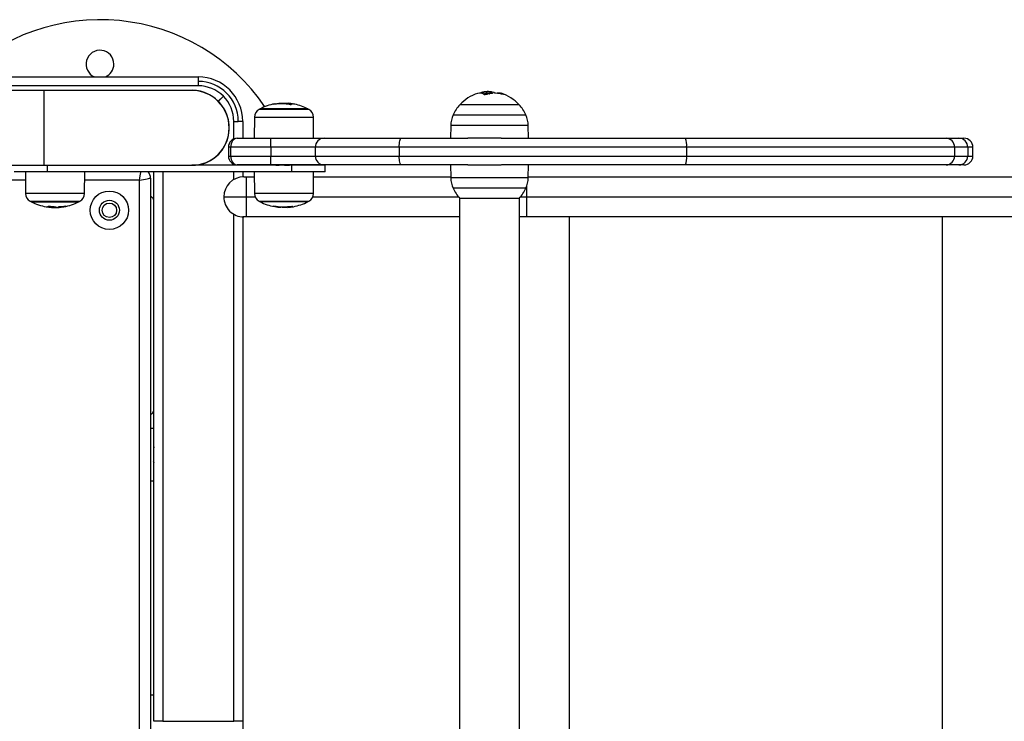
# Model space of a CAD drawing. Units: millimetres. Extents: x 2.2 to 10.1, y -0.5 to 10.8.
# Drawn here: x 5.5 to 6, y 2.9 to 3.2 of the extents above; entities that cross this region are included whole.
import ezdxf

# ---------------------------------------------------------------- set-up
doc = ezdxf.new("R2010")
doc.units = ezdxf.units.MM
doc.header["$LTSCALE"] = 20

# ---------------------------------------------------------------- blocks, each defined once
blk = doc.blocks.new('KATOPSH_S022')
at = {"color": 0, "linetype": 'Continuous', "lineweight": 25}
for p, q in [((1537.515531052081, 1022.650792984681), (1538.055531073539, 1022.650792984681)), ((1538.055531073539, 1022.650792984681), (1538.055531073539, 1022.648792980628)), ((1538.055531073539, 1022.646793006377), (1537.515531052081, 1022.646793006377)), ((1538.055531073539, 1022.648792980628), (1538.055531073539, 1022.646793006377)), ((1537.98602499458, 1022.644714055972), (1537.585035000173, 1022.644714055972)), ((1538.052599985329, 1022.644714055972), (1537.98602499458, 1022.644714055972)), ((1537.98602499458, 1022.644714055972), (1537.98602499458, 1022.627864061312)), ((1538.066837687222, 1022.642113773541), (1538.064562846152, 1022.639838902669)), ((1538.064576972453, 1022.639824776368), (1538.066851843325, 1022.642099617438)), ((1538.183769542901, 1022.643213091807), (1538.183769542901, 1022.643963097052)), ((1538.185422260491, 1022.64329653831), (1538.185422260491, 1022.644046543555)), ((1538.18746738526, 1022.643313108401), (1538.18746738526, 1022.643687365965)), ((1538.187914837329, 1022.643367497639), (1538.187914837329, 1022.643407045321)), ((1538.064562846152, 1022.639838902669), (1538.064508725135, 1022.639784811453)), ((1538.064522881238, 1022.63977065535), (1538.064576972453, 1022.639824776368)), ((1538.105270940987, 1022.636189161257), (1538.082929063765, 1022.636189161257)), ((1538.083349991767, 1022.636411128954), (1538.104397256104, 1022.636411128954)), ((1538.104849983184, 1022.636411128954), (1538.083349991767, 1022.636411128954)), ((1538.090075273244, 1022.638657002167), (1538.090075273244, 1022.638658790307)), ((1538.090096879927, 1022.638503490405), (1538.090096879927, 1022.638658790307)), ((1538.090259064166, 1022.63852485867), (1538.090259064166, 1022.638683526234)), ((1538.093783784835, 1022.638900814967), (1538.093783784835, 1022.638999937491)), ((1538.093807954518, 1022.638676731305), (1538.093807954518, 1022.638999937491)), ((1538.096003104178, 1022.638469754176), (1538.096003104178, 1022.638915179686)), ((1538.098617483107, 1022.638574568944), (1538.098486412493, 1022.63859954329)), ((1538.098989267079, 1022.638499824719), (1538.098555941312, 1022.63858774157)), ((1538.104397256104, 1022.636411128954), (1538.104849983184, 1022.636411128954)), ((1538.199981767861, 1022.638266830163), (1538.173281748025, 1022.638266830163)), ((1538.080830652444, 1022.632704912142), (1538.080747623173, 1022.623192994313)), ((1538.080830652444, 1022.632704912142), (1538.100978244273, 1022.632704912142)), ((1538.100978244273, 1022.632704912142), (1538.107369352309, 1022.632704912142)), ((1538.107452351777, 1022.623192994313), (1538.107369352309, 1022.632704912142)), ((1538.170275528161, 1022.633707849698), (1538.202988017527, 1022.633707849698)), ((1537.98602499458, 1022.627864061312), (1537.98602499458, 1022.611014066653)), ((1538.071531076161, 1022.630793003754), (1538.073531050412, 1022.630793003754)), ((1538.071531076161, 1022.622872470336), (1538.071531076161, 1022.630793003754)), ((1538.075531054465, 1022.630793003754), (1538.073531050412, 1022.630793003754)), ((1538.075531054465, 1022.630793003754), (1538.075531054465, 1022.623192994313)), ((1538.169181514708, 1022.628907381014), (1538.169081766335, 1022.623192994313)), ((1538.194095988003, 1022.628907381014), (1538.169181514708, 1022.628907381014)), ((1538.20408203098, 1022.628907381014), (1538.194095988003, 1022.628907381014)), ((1538.204181749551, 1022.623192994313), (1538.20408203098, 1022.628907381014)), ((1538.073099989621, 1022.623192994313), (1538.088186491458, 1022.623192994313)), ((1538.088186491458, 1022.619192986207), (1538.088186491458, 1022.623192994313)), ((1538.088186491458, 1022.623192994313), (1538.112186510293, 1022.623192994313)), ((1538.112186510293, 1022.623192994313), (1538.146959353415, 1022.623192994313)), ((1538.146959353415, 1022.623192994313), (1538.176908005206, 1022.623192994313)), ((1538.191926855771, 1022.623192994313), (1538.176908005206, 1022.623192994313)), ((1538.191926855771, 1022.623192994313), (1538.274902898995, 1022.623192994313)), ((1538.274902898995, 1022.623192994313), (1538.392141778199, 1022.623192994313)), ((1538.392141778199, 1022.623192994313), (1538.397938508717, 1022.623192994313)), ((1538.397938508717, 1022.623192994313), (1538.400206167428, 1022.623192994313)), ((1538.070099998442, 1022.619192986207), (1538.069099981515, 1022.619192986207)), ((1538.069099981515, 1022.619192986207), (1538.069099981515, 1022.615193007903)), ((1538.070099998442, 1022.619192986207), (1538.070099998442, 1022.615193007903)), ((1538.088186491458, 1022.619192986207), (1538.070099998442, 1022.619192986207)), ((1538.108186502187, 1022.619192986207), (1538.088186491458, 1022.619192986207)), ((1538.088186491458, 1022.619192986207), (1538.088186491458, 1022.615193007903)), ((1538.145983088938, 1022.619192986207), (1538.108186502187, 1022.619192986207)), ((1538.108186502187, 1022.619192986207), (1538.108186502187, 1022.615193007903)), ((1538.275350112645, 1022.619192986207), (1538.145983088938, 1022.619192986207)), ((1538.145983088938, 1022.619192986207), (1538.145983088938, 1022.615193007903)), ((1538.275350112645, 1022.619192986207), (1538.275350112645, 1022.615193007903)), ((1538.395950038163, 1022.619192986207), (1538.275350112645, 1022.619192986207)), ((1538.395950038163, 1022.619192986207), (1538.395950038163, 1022.615193007903)), ((1538.401913244454, 1022.619192986207), (1538.395950038163, 1022.619192986207)), ((1538.401913244454, 1022.619192986207), (1538.401913244454, 1022.615193007903)), ((1538.404206175534, 1022.619192986207), (1538.401913244454, 1022.619192986207)), ((1538.404206175534, 1022.615193007903), (1538.404206175534, 1022.619192986207)), ((1538.069099981515, 1022.615193007903), (1538.070099998442, 1022.615193007903)), ((1538.070099998442, 1022.615193007903), (1538.088186491458, 1022.615193007903)), ((1538.088186491458, 1022.615193007903), (1538.108186502187, 1022.615193007903)), ((1538.088186491458, 1022.611192999796), (1538.088186491458, 1022.615193007903)), ((1538.108186502187, 1022.615193007903), (1538.145983088938, 1022.615193007903)), ((1538.145983088938, 1022.615193007903), (1538.275350112645, 1022.615193007903)), ((1538.275350112645, 1022.615193007903), (1538.395950038163, 1022.615193007903)), ((1538.395950038163, 1022.615193007903), (1538.401913244454, 1022.615193007903)), ((1538.401913244454, 1022.615193007903), (1538.404206175534, 1022.615193007903)), ((1537.585035000173, 1022.611014066653), (1537.98602499458, 1022.611014066653)), ((1537.98602499458, 1022.611014066653), (1538.052599985329, 1022.611014066653)), ((1537.987599987714, 1022.608014060573), (1537.987599987714, 1022.611014066653)), ((1538.097600002019, 1022.611014066653), (1538.052599985329, 1022.611014066653)), ((1538.071531076161, 1022.611014066653), (1538.071531076161, 1022.611513523774)), ((1538.088186491458, 1022.611192999796), (1538.073099989621, 1022.611192999796)), ((1538.075531054465, 1022.611192999796), (1538.075531054465, 1022.611014066653)), ((1538.112186510293, 1022.611192999796), (1538.088186491458, 1022.611192999796)), ((1538.090524453847, 1022.611192999796), (1538.090215761391, 1022.611014066653)), ((1538.097394872634, 1022.611014066653), (1538.097742367713, 1022.611229120211)), ((1538.097600002019, 1022.608014060573), (1538.097600002019, 1022.611014066653)), ((1538.112599987714, 1022.611014066653), (1538.097600002019, 1022.611014066653)), ((1538.146959353415, 1022.611192999796), (1538.112186510293, 1022.611192999796)), ((1538.112599987714, 1022.608014060573), (1538.112599987714, 1022.611014066653)), ((1538.176908005206, 1022.611192999796), (1538.146959353415, 1022.611192999796)), ((1538.169081766335, 1022.611192999796), (1538.169181514708, 1022.605478613095)), ((1538.176908005206, 1022.611192999796), (1538.191926855771, 1022.611192999796)), ((1538.274902898995, 1022.611192999796), (1538.192079473464, 1022.611192999796)), ((1538.20408203098, 1022.605478613095), (1538.204181749551, 1022.611192999796)), ((1538.392141778199, 1022.611192999796), (1538.274902898995, 1022.611192999796)), ((1538.397938508717, 1022.611192999796), (1538.392141778199, 1022.611192999796)), ((1538.400206167428, 1022.611192999796), (1538.397938508717, 1022.611192999796)), ((1537.987599987714, 1022.608014060573), (1537.972600002019, 1022.608014060573)), ((1537.977706078617, 1022.608014060573), (1537.977790642707, 1022.5983232096)), ((1538.097600002019, 1022.608014060573), (1537.987599987714, 1022.608014060573)), ((1538.004329342572, 1022.5983232096), (1538.004413921563, 1022.608014060573)), ((1538.03403106722, 1022.60529298933), (1538.03403106722, 1022.116292996721)), ((1538.03553106281, 1022.360802993025), (1538.03553106281, 1022.608014060573)), ((1538.039531070916, 1022.608014060573), (1538.039531070916, 1022.360802993025)), ((1538.071531076161, 1022.604587225632), (1538.071531076161, 1022.608014060573)), ((1538.075531054465, 1022.608014060573), (1538.075531054465, 1022.60577909501)), ((1538.076031048028, 1022.605792997794), (1538.077031064955, 1022.605792997794)), ((1538.077031064955, 1022.605792997794), (1538.077031064955, 1022.596792994456)), ((1538.077031064955, 1022.605792997794), (1538.080765444962, 1022.605792997794)), ((1538.080746073453, 1022.608014060573), (1538.080830652444, 1022.5983232096)), ((1538.112599987714, 1022.608014060573), (1538.097600002019, 1022.608014060573)), ((1538.107369352309, 1022.5983232096), (1538.1074539313, 1022.608014060573)), ((1538.107434529988, 1022.605792997794), (1538.169176031081, 1022.605792997794)), ((1538.169181514708, 1022.605478613095), (1538.194095988003, 1022.605478613095)), ((1538.194095988003, 1022.605478613095), (1538.20408203098, 1022.605478613095)), ((1538.204087514607, 1022.605792997794), (1538.472725231377, 1022.605792997794)), ((1537.977738548247, 1022.604292987303), (1537.592781443326, 1022.604292987303)), ((1538.029031057088, 1022.604292987303), (1538.004381451933, 1022.604292987303)), ((1538.029031057088, 1022.117292998747), (1538.029031057088, 1022.604292987303)), ((1538.203235406605, 1022.601256041245), (1538.203235406605, 1022.596792994456)), ((1538.004329342572, 1022.5983232096), (1537.977790642707, 1022.5983232096)), ((1538.03403106722, 1022.597292988019), (1538.034945283262, 1022.596378786878)), ((1538.067031074492, 1022.596792994456), (1538.077031064955, 1022.596792994456)), ((1538.077031064955, 1022.596792994456), (1538.077031064955, 1022.587792991118)), ((1538.077031064955, 1022.596792994456), (1538.081149418084, 1022.596792994456)), ((1538.083399731843, 1022.5983232096), (1538.080830652444, 1022.5983232096)), ((1538.107369352309, 1022.5983232096), (1538.083399731843, 1022.5983232096)), ((1538.107050586669, 1022.596792994456), (1538.172701943843, 1022.596792994456)), ((1538.202988017527, 1022.60067812951), (1538.170275528161, 1022.60067812951)), ((1538.200561572043, 1022.596792994456), (1538.203235406605, 1022.596792994456)), ((1538.203235406605, 1022.596792994456), (1538.203235406605, 1022.587792991118)), ((1538.203235406605, 1022.596792994456), (1538.479377467362, 1022.596792994456)), ((1537.979889054028, 1022.594838960485), (1538.000068132011, 1022.594838960485)), ((1538.001809988348, 1022.594616992788), (1537.980309996931, 1022.594616992788)), ((1537.980309996931, 1022.594616992788), (1537.999728683559, 1022.594616992788)), ((1537.98768283817, 1022.592401845769), (1537.98768283817, 1022.592262966947)), ((1537.989481691448, 1022.592082692699), (1537.990498904316, 1022.592028184251)), ((1537.989907596437, 1022.592357186989), (1537.989907596437, 1022.592086611704)), ((1537.991372127263, 1022.592337040619), (1537.991372127263, 1022.592163501696)), ((1537.991792012183, 1022.592028184251), (1537.991922397343, 1022.592035903053)), ((1537.993032474248, 1022.591984270529), (1537.993032474248, 1022.592435894923)), ((1537.999728683559, 1022.594616992788), (1538.001809988348, 1022.594616992788)), ((1538.000068132011, 1022.594838960485), (1538.00223093125, 1022.594838960485)), ((1538.082929063765, 1022.594838960485), (1538.105270940987, 1022.594838960485)), ((1538.104849983184, 1022.594616992788), (1538.083349991767, 1022.594616992788)), ((1538.089956451384, 1022.592651470022), (1538.089956451384, 1022.592453537898)), ((1538.090097714392, 1022.592628179507), (1538.090097714392, 1022.592437921481)), ((1538.092728186576, 1022.592356769757), (1538.092728186576, 1022.592112956957)), ((1538.094661075799, 1022.592350332455), (1538.094661075799, 1022.592028184251)), ((1538.09796227905, 1022.592478646354), (1538.09796227905, 1022.592344595508)), ((1538.173181761233, 1022.596230654435), (1538.173181761233, 1022.125355331616)), ((1538.199981767861, 1022.596119163947), (1538.173281748025, 1022.596119163947)), ((1538.200081754653, 1022.125355331616), (1538.200081754653, 1022.596230654435)), ((1538.071531076161, 1022.360802993025), (1538.071531076161, 1022.58899876328)), ((1538.075531054465, 1022.587806893901), (1538.075531054465, 1022.587792991118)), ((1538.075531054465, 1022.587792991118), (1538.075531054465, 1022.133792994933)), ((1538.076031048028, 1022.587792991118), (1538.075531054465, 1022.587792991118)), ((1538.077031064955, 1022.587792991118), (1538.076031048028, 1022.587792991118)), ((1538.173181761233, 1022.587792991118), (1538.077031064955, 1022.587792991118)), ((1538.203235406605, 1022.587792991118), (1538.200081754653, 1022.587792991118)), ((1538.472725231377, 1022.587792991118), (1538.203235406605, 1022.587792991118)), ((1538.222502518622, 1022.587792991118), (1538.222502518622, 1022.133792994933)), ((1538.390317518441, 1022.587792991118), (1538.390317518441, 1022.133792994933)), ((1538.035265881745, 1022.49979780467), (1538.03553106281, 1022.499871565418)), ((1538.03553106281, 1022.492542995529), (1538.03403106722, 1022.492542995529)), ((1538.03553106281, 1022.484566344337), (1538.03541171941, 1022.48477221133)), ((1538.03403106722, 1022.469042992608), (1538.03553106281, 1022.469042992608)), ((1538.03553106281, 1022.372542992623), (1538.03403106722, 1022.372542992623)), ((1538.03553106281, 1022.372542992623), (1538.03403106722, 1022.372542992623)), ((1538.039531070916, 1022.360802993025), (1538.03553106281, 1022.360802993025)), ((1538.039531070916, 1022.360802993025), (1538.071531076161, 1022.360802993025)), ((1538.075531054465, 1022.360802993025), (1538.071531076161, 1022.360802993025))]:
    blk.add_line(p, q, dxfattribs=at)
at = {"color": 0, "linetype": 'Continuous', "lineweight": 25, "flags": 128}
for points in [[(1538.089891065089, 1022.638634084181), (1538.089958477942, 1022.638645170645), (1538.090075273244, 1022.638658790307)], [(1538.145983088938, 1022.619192986207), (1538.146001834599, 1022.619973360018), (1538.146057386128, 1022.620723722891), (1538.146147597758, 1022.621415285782), (1538.146269012419, 1022.622021405415), (1538.146416951148, 1022.62251886578), (1538.146585751502, 1022.622888503985), (1538.146768886773, 1022.623116134123), (1538.146959353415, 1022.623192994313)], [(1538.146959353415, 1022.611192999796), (1538.146768886773, 1022.611269859986), (1538.146585751502, 1022.611497460322), (1538.146416951148, 1022.611867128329), (1538.146269012419, 1022.612364558892), (1538.146147597758, 1022.612970708327), (1538.146057386128, 1022.613662271218), (1538.146001834599, 1022.614412634091), (1538.145983088938, 1022.615193007903)], [(1538.029031057088, 1022.604292987303), (1538.029226157991, 1022.605268447117), (1538.029413748709, 1022.60620641561), (1538.029586631982, 1022.607070846872), (1538.029738176791, 1022.607828526215), (1538.029775280682, 1022.608014060573)], [(1538.029031057088, 1022.604292987303), (1538.030006516902, 1022.604488088207), (1538.030944485394, 1022.604675678925), (1538.031808916656, 1022.604848562197), (1538.032566595999, 1022.605000107007), (1538.033188406555, 1022.605124457197), (1538.033650461761, 1022.605216874199), (1538.033934984533, 1022.605273781733), (1538.03403106722, 1022.60529298933)], [(1538.089956451384, 1022.592453537898), (1538.08988915774, 1022.592423959093), (1538.089821804492, 1022.592412664012), (1538.089754451243, 1022.592419682459), (1538.089687127797, 1022.592444984631), (1538.08961992356, 1022.592488570528), (1538.089552868335, 1022.592550410347), (1538.089485991923, 1022.592630429582), (1538.089419413535, 1022.592728598432)]]:
    blk.add_lwpolyline(points, dxfattribs=at)
at = {"color": 0, "linetype": 'Continuous', "lineweight": 25}
for radius in [0.008650000000000092, 0.004500000000000001, 0.00325]:
    blk.add_circle((1538.01553106281, 1022.590792993025), radius, dxfattribs=at)
for centre, radius, start, end in [((1538.01128106281, 1022.586542993025), 0.09000000000000027, 34.4061273035046, 134.4477865739958), ((1538.01128106281, 1022.656542993025), 0.006249999999999792, 0, 246.926081930358), ((1538.01128106281, 1022.656542993025), 0.006249999999999773, 293.073918069642, 0), ((1538.05553106281, 1022.630792993025), 0.02, 0, 90), ((1538.05553106281, 1022.630792993025), 0.018, 0, 90), ((1538.05553106281, 1022.630792993025), 0.016, 45.03580986784446, 90), ((1538.052602130622, 1022.627864060837), 0.01692500000000027, 45.03385275035232, 95.39590665935289), ((1538.052599994998, 1022.627864060837), 0.01684999999999991, 0, 90), ((1538.05553106281, 1022.630792993025), 0.016, 0, 44.96419013215553), ((1538.186631761596, 1022.626192993025), 0.0179999999999983, 107.4505795489475, 137.8735841852599), ((1538.182225952964, 1022.639981918286), 0.003525110389199124, 50.96612709301484, 106.3457266667525), ((1538.184321692785, 1022.640259983596), 0.003744051116875674, 98.48056460676884, 119.7697745571654), ((1538.186631761596, 1022.626192993025), 0.01799999999999966, 95.56290633577356, 99.4193631733872), ((1538.188973986764, 1022.629334098417), 0.01405984539508055, 94.62530694971024, 107.8652236136015), ((1538.185119437615, 1022.639442261073), 0.004851162097501933, 54.81397389752423, 61.05322399913445), ((1538.188608366999, 1022.628806579772), 0.0146771483865008, 72.80417644287412, 87.38957812587789), ((1538.191001878515, 1022.640259178258), 0.00327409225054298, 51.73124598915788, 105.9291062808603), ((1538.186631761596, 1022.626192993025), 0.01800000000000113, 42.12641581474015, 73.00303033871516), ((1538.052602130622, 1022.627864060837), 0.01692500000000027, 275.3959066593529, 44.96614724964768), ((1538.084830490052, 1022.632670000687), 0.004000000000000265, 118.3827418998086, 179.500000000038), ((1538.094099994998, 1022.615514060665), 0.02350000000000334, 117.2224770419807, 118.3827418998086), ((1538.094099994998, 1022.61551406084), 0.02350000000000122, 100.4246942700416, 117.2224770419807), ((1538.090330338228, 1022.635997391695), 0.002671618488620363, 95.01316251141155, 118.1789103941155), ((1538.092930912314, 1022.617622408155), 0.02107254935509419, 78.91851995930529, 100.3312433969276), ((1538.094529323322, 1022.617392809214), 0.02157277128088513, 79.29606446235262, 86.08268941997179), ((1538.098230771421, 1022.636567843841), 0.00204462851534959, 78.9504959135861, 122.1195149699024), ((1538.094099994998, 1022.61551406084), 0.02350000000000259, 62.7775229580193, 77.9916379023251), ((1538.094099994998, 1022.615514060665), 0.02350000000000147, 61.61725810019146, 62.7775229580193), ((1538.103369499944, 1022.632670000687), 0.0040000000000004, 0.4999999999620323, 61.61725810019146), ((1538.186631761596, 1022.626192993025), 0.01799999999999988, 137.8735841852599, 155.3236325409154), ((1538.186631761596, 1022.626192993025), 0.01800000000000021, 24.67636745908466, 42.12641581474015), ((1538.181179678859, 1022.628697946884), 0.01200000000000108, 155.3236325409154, 179.0000000030781), ((1538.192083844332, 1022.628697946884), 0.01200000000000108, 0.9999999969218685, 24.67636745908466), ((1538.052599994998, 1022.627864060837), 0.01685000000000036, 270, 0), ((1538.073099994998, 1022.619192993025), 0.004, 90, 180), ((1538.112186502785, 1022.619192993025), 0.004, 90, 180), ((1538.266070791123, 1022.620180532506), 0.00933172307809888, 353.9251964443137, 18.83351987218863), ((1538.39204351338, 1022.619286584135), 0.003907645896643322, 358.6274909943033, 88.55904216699777), ((1538.397925836069, 1022.619205586158), 0.003987428292493028, 359.8189496599098, 89.81790506646885), ((1538.400206189396, 1022.619192993025), 0.004, 0, 90), ((1538.073099994998, 1022.615192993025), 0.004, 180, 270), ((1538.112186502785, 1022.615192993025), 0.004, 180, 270), ((1538.266071047321, 1022.614205432959), 0.009331471350422614, 341.1661387798254, 6.075144918484195), ((1538.392043560821, 1022.615099364807), 0.003907599551002967, 271.4402790917261, 1.373187753519387), ((1538.397925883029, 1022.615180361288), 0.003987381480363949, 270.1814222785882, 0.1817229820467678), ((1538.400206189396, 1022.615192993025), 0.004, 270, 0), ((1538.03003106281, 1022.605292993025), 0.004000000000000217, 0, 42.86450721475721), ((1538.076031062428, 1022.596792993025), 0.00900000000000004, 90, 179.9999946977863), ((1538.181179678859, 1022.605688039166), 0.01200000000000108, 180.9999999969218, 204.6763674590846), ((1538.192083844332, 1022.605688039166), 0.01200000000000108, 335.3236325409153, 359.0000000030781), ((1537.981790490052, 1022.598358120987), 0.004000000000000031, 180.4999999999619, 241.6172581001915), ((1538.000329499944, 1022.598358120987), 0.003999999999999876, 298.3827418998085, 359.5000000000379), ((1538.03353106281, 1022.5949645659), 0.002, 0, 45), ((1538.076031062428, 1022.596792993025), 0.00900000000000004, 179.9999946977863, 270), ((1538.084830490052, 1022.598358120987), 0.003999999999999984, 180.4999999999619, 241.6172581001915), ((1538.103369499944, 1022.598358120987), 0.003999999999999814, 298.3827418998085, 359.5000000000379), ((1538.186631761596, 1022.608192993025), 0.01800000000000003, 204.6763674590846, 222.1264158147402), ((1538.186631761596, 1022.608192993025), 0.01800000000000006, 317.8735841852599, 335.3236325409153), ((1537.991059994998, 1022.61551406101), 0.02350000000000219, 241.6172581001915, 242.7775229580193), ((1537.991059994998, 1022.615514060835), 0.02350000000000083, 242.7775229580193, 260.3123334260101), ((1537.987275931626, 1022.593664190469), 0.001326021461447705, 262.6144602177716, 311.743696333644), ((1537.991059994998, 1022.615514060835), 0.02350000000000009, 260.3123334260101, 266.1433386687988), ((1537.990993322073, 1022.615377763284), 0.02335065552342325, 260.6565072973474, 261.8495661429632), ((1537.990660554261, 1022.615276289421), 0.02293146085200144, 263.1274497300808, 271.8674870943636), ((1537.990197663488, 1022.614591765785), 0.02217922705221709, 264.1746334749714, 270.7642471438057), ((1537.992007304057, 1022.614254747748), 0.02189263281960635, 260.2898268384732, 268.5288258678426), ((1537.991059994998, 1022.615514060835), 0.0235000000000001, 272.1061507733148, 274.5996532970209), ((1537.991414186028, 1022.593853065249), 0.001944907270476714, 305.1577001968367, 311.6167273214024), ((1537.991874443926, 1022.614687824797), 0.02228203641240127, 272.5263896777315, 279.7615483966972), ((1537.990844802228, 1022.615289511422), 0.02317730672967794, 275.2586308721192, 279.2099468570552), ((1537.99090596686, 1022.615273274785), 0.0232105234765985, 275.1093768349742, 279.362000629019), ((1537.994921434816, 1022.593464222731), 0.001112364572912873, 237.9024032532465, 318.4511594152364), ((1537.991059994998, 1022.615514060835), 0.02350000000000094, 279.828975929177, 297.2224770419807), ((1537.991059994998, 1022.61551406101), 0.02350000000000303, 297.2224770419807, 298.3827418998085), ((1538.094099994998, 1022.61551406101), 0.02350000000000147, 241.6172581001915, 242.7775229580193), ((1538.094099994998, 1022.615514060835), 0.02350000000000219, 242.7775229580193, 259.3759236246247), ((1538.093771128164, 1022.615347298179), 0.02301417751892008, 259.3972831451365, 279.8853347213499), ((1538.094254263424, 1022.615274856437), 0.02321211963739624, 259.6845188473853, 266.2303797883692), ((1538.094099994998, 1022.615514060835), 0.02350000000000019, 273.8532448244687, 280.3868853655076), ((1538.098375212277, 1022.592811636086), 0.0005312462464934786, 194.8192516228764, 236.3646176714666), ((1538.094099994998, 1022.615514060835), 0.02350000000000019, 280.3868853655076, 297.2224770419807), ((1538.094099994998, 1022.61551406101), 0.02350000000000354, 297.2224770419807, 298.3827418998085), ((1538.03353106281, 1022.500792993025), 0.002, 284.4775121898558, 0)]:
    blk.add_arc(centre, radius, start, end, dxfattribs=at)
for centre, start_param, end_param in [((1538.073099994998, 1022.619192993025), 0, 1.570796326794897), ((1538.073099994998, 1022.615192993025), 1.570796326794897, 3.141592653589793)]:
    blk.add_ellipse(centre, major_axis=(0, 0.004), ratio=0.75, start_param=start_param, end_param=end_param, dxfattribs=at)
for points, knots in [([(1538.183769542901, 1022.643963097052), (1538.183987176531, 1022.643987390822), (1538.184421557631, 1022.644035879442), (1538.185089146844, 1022.644042993688), (1538.185422260491, 1022.644046543555)], [0, 0, 0, 0, 0.5010200267885843, 1, 1, 1, 1]), ([(1538.183769542901, 1022.643213091807), (1538.183987176531, 1022.643237385577), (1538.184421557631, 1022.643285874197), (1538.185089146844, 1022.643292988443), (1538.185422260491, 1022.64329653831)], [0, 0, 0, 0, 0.5010200267885843, 1, 1, 1, 1]), ([(1538.184660721747, 1022.64271598907), (1538.184651090503, 1022.642713147166), (1538.184631995696, 1022.642707512836), (1538.184600403517, 1022.642701700566), (1538.184568419864, 1022.64269818672), (1538.184537005804, 1022.642697447946), (1538.184507890161, 1022.642699425869), (1538.184473202613, 1022.642705416956), (1538.184456857946, 1022.642714256937), (1538.184445996014, 1022.642720131592)], [0, 0, 0, 0, 0.1261619331268287, 0.2501273806883328, 0.375820627395194, 0.5003261493866497, 0.6249626840507374, 0.7507670452542667, 1, 1, 1, 1]), ([(1538.186172712771, 1022.644164530949), (1538.185743448802, 1022.644161197796), (1538.185256896174, 1022.644157419808), (1538.184926294748, 1022.644107869707), (1538.184887368409, 1022.644102035479)], [0, 0, 0, 0, 0.8822559877061629, 1, 1, 1, 1]), ([(1538.185422260491, 1022.644046543555), (1538.185847076421, 1022.644031180645), (1538.18669452087, 1022.64400053393), (1538.187210207491, 1022.6437915755), (1538.18746738526, 1022.643687365965)], [0, 0, 0, 0, 0.5012905929083225, 1, 1, 1, 1]), ([(1538.185422260491, 1022.64329653831), (1538.185864347129, 1022.643290457696), (1538.186408249887, 1022.643282976668), (1538.186747535915, 1022.643165520455), (1538.186811048714, 1022.643143533187)], [0, 0, 0, 0, 0.8128045524181837, 1, 1, 1, 1]), ([(1538.189067024914, 1022.643519549088), (1538.188723081132, 1022.643702951569), (1538.188035413398, 1022.644069639309), (1538.186793480641, 1022.644132907144), (1538.186172712771, 1022.644164530949)], [0, 0, 0, 0, 0.5001598389908591, 1, 1, 1, 1]), ([(1538.187914837329, 1022.643407045321), (1538.187921463234, 1022.643400743006), (1538.18793468152, 1022.643388170263), (1538.187925336565, 1022.643369922696), (1538.187898744969, 1022.643357874136), (1538.187868107823, 1022.64335105478), (1538.187849461448, 1022.643349117084), (1538.187840212313, 1022.643348155932)], [0, 0, 0, 0, 0.2503053269617472, 0.4993441821002197, 0.7488296590995994, 0.8754123450010888, 0.9999999999999999, 0.9999999999999999, 0.9999999999999999, 0.9999999999999999]), ([(1538.189276833264, 1022.64346849771), (1538.189266861749, 1022.643469115367), (1538.189246876071, 1022.643470353322), (1538.189204544867, 1022.643475649172), (1538.189152337278, 1022.643485845907), (1538.189098263274, 1022.643502021318), (1538.189077444009, 1022.643513702958), (1538.189067024914, 1022.643519549088)], [0, 0, 0, 0, 0.1250180131791351, 0.250570730150513, 0.5000702514037846, 0.7498079072080448, 1, 1, 1, 1]), ([(1538.193029690711, 1022.642829714732), (1538.193033493086, 1022.642826775554), (1538.193041036081, 1022.642820944934), (1538.193044835863, 1022.64281462588), (1538.193042897531, 1022.642810380433), (1538.193034253967, 1022.642808824869), (1538.193019778215, 1022.642809768142), (1538.192999699877, 1022.642813464852), (1538.192975544863, 1022.642819282811), (1538.192956891618, 1022.642824852764), (1538.192947495906, 1022.642827658372)], [0, 0, 0, 0, 0.1259074494744491, 0.249769999332399, 0.3754088336981693, 0.499680737331879, 0.6243921874297519, 0.7497686173934054, 0.8739574743452854, 1, 1, 1, 1]), ([(1538.08915178868, 1022.638353316502), (1538.089136211635, 1022.638350686486), (1538.08911279008, 1022.638346732009), (1538.089089104614, 1022.638344220814), (1538.089075235554, 1022.638343451646), (1538.089065799009, 1022.638343937648), (1538.089061546575, 1022.638345631609), (1538.089061946909, 1022.638348372397), (1538.089066467035, 1022.6383510317), (1538.089068729607, 1022.638352362828)], [0, 0, 0, 0, 0.2489162094830167, 0.3742690041459399, 0.4991567746345259, 0.6239899763727427, 0.7493261686582697, 0.874523894055036, 1, 1, 1, 1]), ([(1538.090075273244, 1022.638658790307), (1538.090081850413, 1022.638659511689), (1538.090095023899, 1022.638660956553), (1538.090136388537, 1022.638667152709), (1538.090185080397, 1022.638674924666), (1538.090218265326, 1022.638680668567), (1538.090234775273, 1022.638683526234)], [0, 0, 0, 0, 0.2493653702682222, 0.4994567163295821, 0.7509729934209616, 1, 1, 1, 1]), ([(1538.090096879927, 1022.638658790307), (1538.090103968033, 1022.638659512141), (1538.090118169896, 1022.638660958423), (1538.090160480866, 1022.6386671517), (1538.090209691055, 1022.638674925707), (1538.090242660068, 1022.63868066873), (1538.090259064166, 1022.638683526234)], [0, 0, 0, 0, 0.2492449493399124, 0.4993919156990762, 0.7509169012815077, 0.9999999999999999, 0.9999999999999999, 0.9999999999999999, 0.9999999999999999]), ([(1538.090234775273, 1022.638683526234), (1538.090827072463, 1022.638773889844), (1538.092007803465, 1022.63895402765), (1538.093193083799, 1022.638984667629), (1538.093783784835, 1022.638999937491)], [0, 0, 0, 0, 0.5016360104377128, 1, 1, 1, 1]), ([(1538.090259064166, 1022.638683526234), (1538.090846845114, 1022.638773889838), (1538.0920185679, 1022.638954026832), (1538.093212796595, 1022.638984667402), (1538.093807954518, 1022.638999937491)], [0, 0, 0, 0, 0.5016382332539658, 1, 1, 1, 1]), ([(1538.093783784835, 1022.638999937491), (1538.094137620381, 1022.638995740007), (1538.094843518118, 1022.638987366077), (1538.095595051766, 1022.638939201483), (1538.095969874589, 1022.638915179686)], [0, 0, 0, 0, 0.5012561002677905, 1, 1, 1, 1]), ([(1538.093807954518, 1022.638999937491), (1538.094165923251, 1022.638995740145), (1538.094880059517, 1022.638987366573), (1538.095629385944, 1022.638939201488), (1538.096003104178, 1022.638915179686)], [0, 0, 0, 0, 0.5012611048206973, 1, 1, 1, 1]), ([(1538.097143668858, 1022.63829952331), (1538.097140793618, 1022.638298185846), (1538.097135065901, 1022.638295521507), (1538.097120506549, 1022.638292876901), (1538.097102393011, 1022.638291284365), (1538.097080820424, 1022.638291028291), (1538.097056919165, 1022.638292033317), (1538.097023067766, 1022.638294896769), (1538.09699790178, 1022.638299195927), (1538.096981156794, 1022.638302056508)], [0, 0, 0, 0, 0.1255134660264714, 0.2500332050366671, 0.3753755878949693, 0.5003021822336147, 0.6251389383017482, 0.7505743246129185, 1, 1, 1, 1]), ([(1538.090418566195, 1022.611014066653), (1538.090602782035, 1022.611036516876), (1538.090898710664, 1022.611072581439), (1538.091658605727, 1022.611120389252), (1538.09229185463, 1022.611159252549), (1538.092779764405, 1022.611183965053), (1538.092958141295, 1022.611192999796)], [0, 0, 0, 0, 0.3656712929923492, 0.5874229073477863, 0.8491642874914704, 1, 1, 1, 1]), ([(1538.094351548878, 1022.611014066653), (1538.094540721966, 1022.611023252461), (1538.095335650069, 1022.611061852336), (1538.096507066216, 1022.611124585776), (1538.097082416867, 1022.611173650716), (1538.097309310166, 1022.611192999796)], [0, 0, 0, 0, 0.1590548845472366, 0.6683677836769306, 1, 1, 1, 1]), ([(1537.989907596437, 1022.592086611704), (1537.989568942722, 1022.592094062178), (1537.988893265355, 1022.592108927264), (1537.988085664456, 1022.592211703035), (1537.98768283817, 1022.592262966947)], [0, 0, 0, 0, 0.5012062438797825, 1, 1, 1, 1]), ([(1537.988158796159, 1022.59267480524), (1537.988164339697, 1022.59267744689), (1537.988172680467, 1022.5926814215), (1537.988195486376, 1022.59268389412), (1537.988215919801, 1022.592684666718), (1537.988239039034, 1022.59268420531), (1537.988263958022, 1022.592682503962), (1537.988289707833, 1022.592679763551), (1537.988306420603, 1022.592677095861), (1537.988314796416, 1022.592675758915)], [0, 0, 0, 0, 0.2487889789584797, 0.3743262855803337, 0.4989582683723959, 0.6240212855289922, 0.7492802869372318, 0.874348686580504, 1, 1, 1, 1]), ([(1537.991395268766, 1022.592118053155), (1537.991174794216, 1022.592110069926), (1537.990633309733, 1022.592090463154), (1537.9901776981, 1022.592088045167), (1537.989907596437, 1022.592086611704)], [0, 0, 0, 0, 0.407166886708932, 1, 1, 1, 1]), ([(1537.990498904316, 1022.592028184251), (1537.990776981892, 1022.592031011299), (1537.991170876749, 1022.592035015791), (1537.991676729054, 1022.592067299445), (1537.99182546529, 1022.592076791839)], [0, 0, 0, 0, 0.7059690446760811, 1, 1, 1, 1]), ([(1537.991540465681, 1022.592344595508), (1537.991442156967, 1022.592254239358), (1537.991246179822, 1022.592074115543), (1537.991610464784, 1022.592043461298), (1537.991792012183, 1022.592028184251)], [0, 0, 0, 0, 0.501633560368035, 1, 1, 1, 1]), ([(1537.99144523236, 1022.592369331436), (1537.991461318601, 1022.592368609698), (1537.991493537095, 1022.59236716416), (1537.991527170593, 1022.592360976731), (1537.991546939973, 1022.592353186146), (1537.991542618115, 1022.59234745154), (1537.991540465681, 1022.592344595508)], [0, 0, 0, 0, 0.2494296354273622, 0.4995727130134727, 0.7507699114553911, 1, 1, 1, 1]), ([(1537.992780704228, 1022.592086611704), (1537.992652597958, 1022.592094062118), (1537.99239700256, 1022.592108927054), (1537.992488487693, 1022.592211703035), (1537.992534119813, 1022.592262966947)], [0, 0, 0, 0, 0.5012072653063269, 1, 1, 1, 1]), ([(1537.992705885498, 1022.592399044351), (1537.992710904898, 1022.592402113906), (1537.992720988346, 1022.592408280321), (1537.992758679806, 1022.592417005027), (1537.992805580922, 1022.592424294769), (1537.992839643262, 1022.592426397574), (1537.992856625644, 1022.592427445964)], [0, 0, 0, 0, 0.248616777313178, 0.4994449920434803, 0.7504394469383662, 1, 1, 1, 1]), ([(1537.993001330821, 1022.592109514789), (1537.993009589948, 1022.592104924476), (1537.993038045695, 1022.592089109149), (1537.992887532078, 1022.592087648446), (1537.992780704228, 1022.592086611704)], [0, 0, 0, 0, 0.2902446217634979, 1, 1, 1, 1]), ([(1537.995652321903, 1022.592728389816), (1537.995668567994, 1022.592730902981), (1537.995693004791, 1022.592734683195), (1537.995719348561, 1022.592736758081), (1537.99573573817, 1022.592737095275), (1537.995747889686, 1022.592736248884), (1537.99575841856, 1022.592733541409), (1537.995755725908, 1022.592729291332), (1537.99575391802, 1022.592726437764)], [0, 0, 0, 0, 0.2489309772025722, 0.3744332130765071, 0.499232414652895, 0.6265907989331998, 0.7492872644600579, 1, 1, 1, 1]), ([(1538.089419413535, 1022.592728598432), (1538.089418999809, 1022.592729936495), (1538.089418174556, 1022.592732605512), (1538.089423462282, 1022.592735244253), (1538.089433155694, 1022.592736836161), (1538.089447675583, 1022.592737091547), (1538.089465990263, 1022.592736094322), (1538.089494652515, 1022.592733200074), (1538.089519821573, 1022.592728906701), (1538.089536566464, 1022.592726050334)], [0, 0, 0, 0, 0.1253370212096502, 0.2500080694498516, 0.3755365303500863, 0.5001954078596292, 0.6252105482447554, 0.7506538045836737, 1, 1, 1, 1]), ([(1538.090097714392, 1022.592437921481), (1538.090080844311, 1022.592440854687), (1538.090047158059, 1022.592446711725), (1538.090001789027, 1022.592452603664), (1538.089973716343, 1022.592454982455), (1538.089960378445, 1022.592454825144), (1538.089957777135, 1022.592453972464), (1538.089956451384, 1022.592453537898)], [0, 0, 0, 0, 0.2498325794975809, 0.4988667614294067, 0.7490265830408042, 0.8720921096333274, 0.9999999999999999, 0.9999999999999999, 0.9999999999999999, 0.9999999999999999]), ([(1538.094661075799, 1022.592028184251), (1538.094377612046, 1022.592032373052), (1538.093812103926, 1022.592040729679), (1538.093088887285, 1022.592088921517), (1538.092728186576, 1022.592112956957)], [0, 0, 0, 0, 0.501254964637426, 1, 1, 1, 1]), ([(1538.09796227905, 1022.592344595508), (1538.097361702028, 1022.592254239365), (1538.096164465621, 1022.592074116483), (1538.095161111337, 1022.592043461558), (1538.094661075799, 1022.592028184251)], [0, 0, 0, 0, 0.5016361159188212, 1, 1, 1, 1]), ([(1538.097722131936, 1022.59267480524), (1538.097739172539, 1022.592677446112), (1538.097764797558, 1022.592681417356), (1538.097796236363, 1022.592683896396), (1538.097817418274, 1022.592684665997), (1538.097835268733, 1022.592684206618), (1538.097849000669, 1022.592682501265), (1538.097858463958, 1022.592679764416), (1538.097860577528, 1022.592677096012), (1538.097861636607, 1022.592675758915)], [0, 0, 0, 0, 0.2487627830456875, 0.374080114513169, 0.4987804798155206, 0.6238873245168852, 0.749050093199592, 0.8742527591577439, 1, 1, 1, 1]), ([(1538.098080951897, 1022.592369331436), (1538.098080360983, 1022.592368609012), (1538.098079176655, 1022.592367161112), (1538.098051567984, 1022.592360975072), (1538.098012052952, 1022.592353190556), (1538.097978821961, 1022.592347452168), (1538.09796227905, 1022.592344595508)], [0, 0, 0, 0, 0.2491929044428296, 0.4994391435153461, 0.7508129050096568, 1, 1, 1, 1]), ([(1538.035390887586, 1022.484758658723), (1538.035397354837, 1022.484768575134), (1538.035416525661, 1022.48479797028), (1538.035459338275, 1022.48459267453), (1538.035497579952, 1022.4842824171), (1538.035526213893, 1022.483883886498), (1538.03553106281, 1022.483816398696)], [0, 0, 0, 0, 0.135744807816745, 0.4023873679871797, 0.8987993338472656, 1, 1, 1, 1]), ([(1538.035240519969, 1022.477683386223), (1538.035324582864, 1022.477538793064), (1538.035421505989, 1022.477372079548), (1538.035518229117, 1022.477205166909), (1538.03553106281, 1022.477183020131)], [0, 0, 0, 0, 0.8673151556069041, 1, 1, 1, 1])]:
    blk.add_open_spline(points, degree=3, knots=knots, dxfattribs=at)
blk = doc.blocks.new('KATOPSI S022')
blk.add_blockref('KATOPSH_S022', (-1532.454093629372, -1014.411666531326))

msp = doc.modelspace()

# ---------------------------------------------------------------- block references
msp.add_blockref('KATOPSI S022', (0, -5.046412074510686))

doc.saveas('drawing.dxf')
